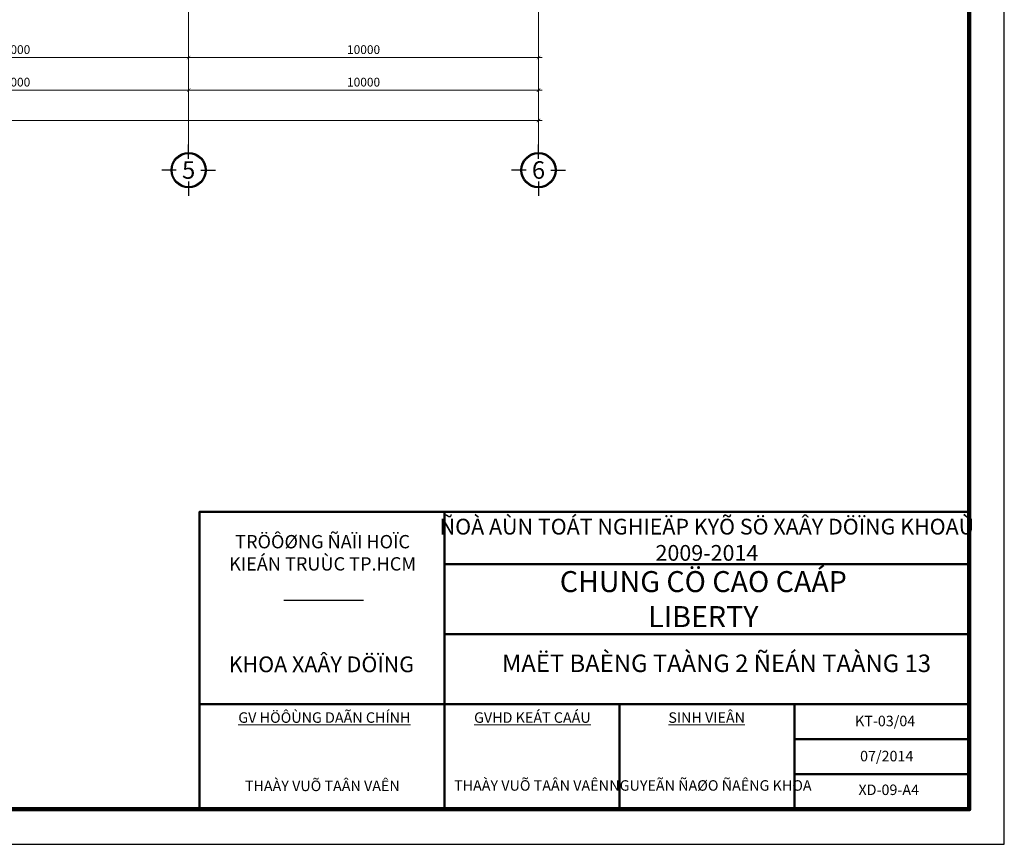
# Model space of a CAD drawing. Units: millimetres. Extents: x 112438 to 530048, y -155599 to 53244.
# Drawn here: x 405085 to 433227, y -6156 to 17397 of the extents above; entities that cross this region are included whole.
import ezdxf
from ezdxf.enums import TextEntityAlignment as Align

# ---------------------------------------------------------------- set-up
doc = ezdxf.new("R2010")
doc.units = ezdxf.units.MM
doc.linetypes.add('CENTERX2', pattern=[4, 2.5, -0.5, 0.5, -0.5])
for name, color, linetype, lineweight in [('T-dim', 8, 'Continuous', 9), ('T-text', 254, 'Continuous', 15), ('T-truc', 243, 'CENTERX2', 9), ('T-tuong', 4, 'Continuous', 40)]:
    doc.layers.add(name, color=color, linetype=linetype, lineweight=lineweight)
doc.styles.add('T-Arial', font='arial.ttf')
doc.styles.add('T-VNI-Helve', font='VHELVEN.TTF')
doc.dimstyles.new('T-100', dxfattribs={"dimscale": 100, "dimtxt": 2.5, "dimasz": 1, "dimexe": 1, "dimexo": 2, "dimgap": 1, "dimtad": 1, "dimtoh": 1, "dimdec": 0, "dimdsep": 46, "dimtxsty": 'T-Arial', "dimblk": 'ARCHTICK', "dimcen": 0, "dimdle": 1, "dimclrd": 256, "dimclre": 256, "dimclrt": 256, "dimadec": 0, "dimazin": 0, "dimtfac": 1, "dimtdec": 0, "dimtix": 1, "dimtofl": 0, "dimtmove": 2, "dimatfit": 3, "dimfxl": 1, "dimtfillclr": 256, "dimtolj": 1, "dimlwd": -1, "dimlwe": -1, "dimarcsym": 0})

# ---------------------------------------------------------------- blocks, each defined once
blk = doc.blocks.new('FGJHFG')
for p, q in [((0, -306), (0, 0)), ((-260, -541), (-566, -541)), ((260, -541), (566, -541)), ((0, -777), (0, -1082))]:
    blk.add_line(p, q)
for radius in [370, 350]:
    blk.add_circle((0, -541), radius)
at = {"layer": 'T-tuong', "ltscale": 2, "style": 'T-VNI-Helve'}
blk.add_attdef('1', (-119, -676), '', height=312, dxfattribs=at)
blk = doc.blocks.new('_ArchTick')
at = {"color": 0, "linetype": 'ByBlock', "const_width": 0.15}
blk.add_lwpolyline([(-0.5, -0.5), (0.5, 0.5)], dxfattribs=at)
blk = doc.blocks.new('*D149')
at = {"layer": 'Defpoints', "color": 0}
for p in [(399914, 17253), (409914, 17253), (409914, 16315)]:
    blk.add_point(p, dxfattribs=at)
at = {"layer": 'T-dim'}
for p, q in [((399914, 17053), (399914, 16215)), ((409914, 17053), (409914, 16215)), ((399814, 16315), (410014, 16315))]:
    blk.add_line(p, q, dxfattribs=at)
at = {"layer": 'T-dim', "xscale": 100, "yscale": 100, "zscale": 100, "rotation": 180}
blk.add_blockref('_ArchTick', (399914, 16315), dxfattribs=at)
at = {"layer": 'T-dim', "xscale": 100, "yscale": 100, "zscale": 100}
blk.add_blockref('_ArchTick', (409914, 16315), dxfattribs=at)
at = {"layer": 'T-dim', "insert": (404914, 16543), "char_height": 250, "attachment_point": 5, "style": 'T-Arial'}
blk.add_mtext('\\A1;10000', dxfattribs=at)
blk = doc.blocks.new('*D150')
at = {"layer": 'Defpoints', "color": 0}
for p in [(409914, 17253), (419914, 17253), (419914, 16315)]:
    blk.add_point(p, dxfattribs=at)
at = {"layer": 'T-dim'}
for p, q in [((409914, 17053), (409914, 16215)), ((419914, 17053), (419914, 16215)), ((409814, 16315), (420014, 16315))]:
    blk.add_line(p, q, dxfattribs=at)
at = {"layer": 'T-dim', "xscale": 100, "yscale": 100, "zscale": 100, "rotation": 180}
blk.add_blockref('_ArchTick', (409914, 16315), dxfattribs=at)
at = {"layer": 'T-dim', "xscale": 100, "yscale": 100, "zscale": 100}
blk.add_blockref('_ArchTick', (419914, 16315), dxfattribs=at)
at = {"layer": 'T-dim', "insert": (414914, 16543), "char_height": 250, "attachment_point": 5, "style": 'T-Arial'}
blk.add_mtext('\\A1;10000', dxfattribs=at)
blk = doc.blocks.new('*D151')
at = {"layer": 'Defpoints', "color": 0}
for p in [(371914, 17253), (419914, 17253), (419914, 14518)]:
    blk.add_point(p, dxfattribs=at)
at = {"layer": 'T-dim'}
for p, q in [((371914, 17053), (371914, 14418)), ((419914, 17053), (419914, 14418)), ((371814, 14518), (420014, 14518))]:
    blk.add_line(p, q, dxfattribs=at)
at = {"layer": 'T-dim', "xscale": 100, "yscale": 100, "zscale": 100, "rotation": 180}
blk.add_blockref('_ArchTick', (371914, 14518), dxfattribs=at)
at = {"layer": 'T-dim', "xscale": 100, "yscale": 100, "zscale": 100}
blk.add_blockref('_ArchTick', (419914, 14518), dxfattribs=at)
at = {"layer": 'T-dim', "insert": (395914, 14746), "char_height": 250, "attachment_point": 5, "style": 'T-Arial'}
blk.add_mtext('\\A1;48000', dxfattribs=at)
blk = doc.blocks.new('khung')
at = {"layer": 'Defpoints'}
blk.add_lwpolyline([(0, 59400), (0, 0), (84000, 0), (84000, 59400)], close=True, dxfattribs=at)
at = {"layer": 'T-tuong', "lineweight": 120}
blk.add_lwpolyline([(2000, 58400), (2000, 1000), (83000, 1000), (83000, 58400)], close=True, dxfattribs=at)
blk = doc.blocks.new('*D184')
at = {"layer": 'Defpoints', "color": 0}
for p in [(399914, 17253), (409914, 17253), (409914, 15386)]:
    blk.add_point(p, dxfattribs=at)
at = {"layer": 'T-dim'}
for p, q in [((399914, 17053), (399914, 15286)), ((409914, 17053), (409914, 15286)), ((399814, 15386), (410014, 15386))]:
    blk.add_line(p, q, dxfattribs=at)
at = {"layer": 'T-dim', "xscale": 100, "yscale": 100, "zscale": 100, "rotation": 180}
blk.add_blockref('_ArchTick', (399914, 15386), dxfattribs=at)
at = {"layer": 'T-dim', "xscale": 100, "yscale": 100, "zscale": 100}
blk.add_blockref('_ArchTick', (409914, 15386), dxfattribs=at)
at = {"layer": 'T-dim', "insert": (404914, 15614), "char_height": 250, "attachment_point": 5, "style": 'T-Arial'}
blk.add_mtext('\\A1;10000', dxfattribs=at)
blk = doc.blocks.new('*D185')
at = {"layer": 'Defpoints', "color": 0}
for p in [(409914, 17253), (419914, 17253), (419914, 15386)]:
    blk.add_point(p, dxfattribs=at)
at = {"layer": 'T-dim'}
for p, q in [((409914, 17053), (409914, 15286)), ((419914, 17053), (419914, 15286)), ((409814, 15386), (420014, 15386))]:
    blk.add_line(p, q, dxfattribs=at)
at = {"layer": 'T-dim', "xscale": 100, "yscale": 100, "zscale": 100, "rotation": 180}
blk.add_blockref('_ArchTick', (409914, 15386), dxfattribs=at)
at = {"layer": 'T-dim', "xscale": 100, "yscale": 100, "zscale": 100}
blk.add_blockref('_ArchTick', (419914, 15386), dxfattribs=at)
at = {"layer": 'T-dim', "insert": (414914, 15614), "char_height": 250, "attachment_point": 5, "style": 'T-Arial'}
blk.add_mtext('\\A1;10000', dxfattribs=at)
blk = doc.blocks.new('KHUNGTEN')
blk.add_lwpolyline([(-624797, -257637), (-622515, -257637)])
at = {"lineweight": 50}
blk.add_lwpolyline([(-610203, -261615), (-605203, -261615)], dxfattribs=at)
at = {"layer": 'T-tuong', "lineweight": 50}
for points in [[(-605203, -263615), (-627203, -263615), (-627203, -255115), (-605203, -255115)], [(-620203, -260615), (-627203, -260615), (-627203, -255115), (-620203, -255115)], [(-620203, -258615), (-605203, -258615), (-605203, -256615), (-620203, -256615)], [(-620203, -260615), (-605203, -260615), (-605203, -258615), (-620203, -258615)], [(-627203, -263615), (-620203, -263615), (-620203, -260615), (-627203, -260615)], [(-620203, -263615), (-615203, -263615), (-615203, -260615), (-620203, -260615)], [(-615203, -263615), (-610203, -263615), (-610203, -260615), (-615203, -260615)], [(-605203, -263615), (-610203, -263615), (-610203, -260615), (-605203, -260615)], [(-610203, -262615), (-605203, -262615), (-605203, -260615), (-610203, -260615)], [(-610203, -263615), (-605203, -263615), (-605203, -262615), (-610203, -262615)]]:
    blk.add_lwpolyline(points, close=True, dxfattribs=at)
at = {"layer": 'T-text', "style": 'T-VNI-Helve'}
for s, insert, char_height, width, attachment_point in [('{\\fVNI-Helve-Condense|b1|i0|c0|p2;ÑOÀ AÙN TOÁT NGHIEÄP KYÕ SÖ XAÂY DÖÏNG KHOAÙ 2009-2014}', (-612703, -255916), 450, 15714.13, 5), ('{\\fVNI-Helve-Condense|b1|i0|c0|p2;TRÖÔØNG ÑAÏI HOÏC       \\PKIEÁN TRUÙC TP.HCM}', (-623688, -256794), 380, 8185.63, 8), ('{\\fVNI-Helve-Condense|b1|i0|c0|p2;CHUNG CÖ CAO CAÁP LIBERTY}', (-612805, -257611), 600, 11249.94, 5), ('{\\fVNI-Helve-Condense|b1|i0|c0|p2;KHOA XAÂY DÖÏNG}', (-623723, -259474), 450, 8185.63, 5), ('{\\fVNI-Helve-Condense|b1|i0|c0|p2;\\LGV HÖÔÙNG DAÃN CHÍNH}', (-623637, -260995), 300, 8185.63, 5), ('{\\fVNI-Helve-Condense|b1|i0|c0|p2;\\LGVHD KEÁT CAÁU}', (-617691, -260995), 300, 8185.63, 5), ('{\\fVNI-Helve-Condense|b1|i0|c0|p2;\\LSINH VIEÂN}', (-612710, -260995), 300, 8185.63, 5), ('{\\fVNI-Helve-Condense|b1|i0|c0|p2;THAÀY VUÕ TAÂN VAÊN}', (-623695, -262945), 300, 8185.63, 5), ('{\\fVNI-Helve-Condense|b1|i0|c0|p2;THAÀY VUÕ TAÂN VAÊN}', (-617716, -262934), 300, 7185.63, 5), ('{\\fVNI-Helve-Condense|b1|i0|c0|p2;NGUYEÃN ÑAØO ÑAÊNG KHOA }', (-612601, -262934), 300, 7185.63, 5), ('{\\fVNI-Helve-Condense|b1|i0|c0|p2;XD-09-A4}', (-607506, -263058), 300, 10185.63, 5)]:
    blk.add_mtext(s, dxfattribs=dict(at, insert=insert, char_height=char_height, width=width, attachment_point=attachment_point))

msp = doc.modelspace()

# ---------------------------------------------------------------- linework, layer by layer
at = {"layer": 'T-truc'}
for points in [[(409913.8, 46042), (409913.8, 13802)], [(419913.8, 46042), (419913.8, 13802)]]:
    msp.add_lwpolyline(points, dxfattribs=at)

# ---------------------------------------------------------------- block references
for name, p in [('khung', (349227.3, -6156.4)), ('KHUNGTEN', (1037430.1, 258458.2))]:
    msp.add_blockref(name, p)
ref = msp.add_blockref('FGJHFG', (409913.8, 13834.3), dxfattribs=dict(xscale=1.357384169939905, yscale=1.357384169765282, zscale=1.357384169772239))
ref.add_attrib('1', '5', dxfattribs={"layer": 'T-tuong', "ltscale": 2, "height": 500, "style": 'T-VNI-Helve'}).set_placement((409913.8, 12854.2), align=Align.CENTER)
ref = msp.add_blockref('FGJHFG', (419913.8, 13834.3), dxfattribs=dict(xscale=1.357384169939905, yscale=1.357384169765282, zscale=1.357384169772239))
ref.add_attrib('1', '6', dxfattribs={"layer": 'T-tuong', "ltscale": 2, "height": 500, "style": 'T-VNI-Helve'}).set_placement((419913.8, 12854.2), align=Align.CENTER)

# ---------------------------------------------------------------- texts
at = {"layer": 'T-text', "attachment_point": 5, "style": 'T-VNI-Helve'}
for s, insert, char_height, width in [('{\\fVNI-Helve-Condense|b1|i0|c0|p2;MAËT BAÈNG TAÀNG 2 ÑEÁN TAÀNG 13}', (425000.6, -986.3), 500, 17643.451), ('{\\fVNI-Helve-Condense|b1|i0|c0|p2;KT-03/04}', (429821.2, -2634.7), 300, 7185.632), ('{\\fVNI-Helve-Condense|b1|i0|c0|p2;07/2014}', (429866.5, -3636.8), 300, 7185.632)]:
    msp.add_mtext(s, dxfattribs=dict(at, insert=insert, char_height=char_height, width=width))

# ---------------------------------------------------------------- dimensions: what is measured, and where the dimension line sits
at = {"layer": 'T-dim'}
for base, p1, p2, picture, middle in [((419913.8, 14518.5), (371913.8, 17253), (419913.8, 17253), '*D151', (395913.8, 14746.1)), ((409913.8, 16315.5), (399913.8, 17253), (409913.8, 17253), '*D149', (404913.8, 16543.1)), ((409913.8, 15386), (399913.8, 17253), (409913.8, 17253), '*D184', (404913.8, 15613.6)), ((419913.8, 16315.5), (409913.8, 17253), (419913.8, 17253), '*D150', (414913.8, 16543.1)), ((419913.8, 15386), (409913.8, 17253), (419913.8, 17253), '*D185', (414913.8, 15613.6))]:
    dim = msp.add_linear_dim(base=base, p1=p1, p2=p2, dimstyle='T-100', dxfattribs=at)
    dim.commit()
    dim.dimension.update_dxf_attribs({"geometry": picture, "text_midpoint": middle})

doc.saveas('drawing.dxf')
